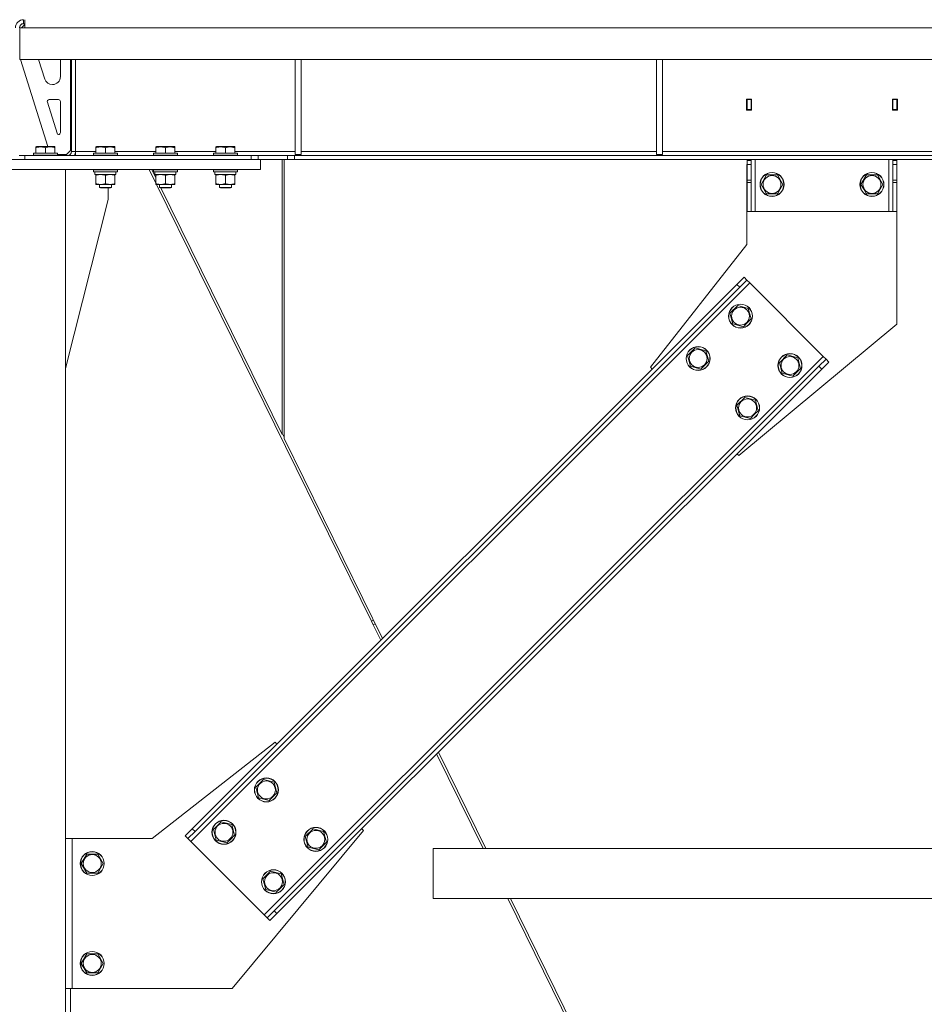
# Model space of a CAD drawing. Units: millimetres. Extents: x 0 to 24448, y -6 to 16800.
# Drawn here: x 20270 to 21175, y 9790 to 10776 of the extents above; entities that cross this region are included whole.
import ezdxf

# ---------------------------------------------------------------- set-up
doc = ezdxf.new("R2010")
doc.units = ezdxf.units.MM
doc.linetypes.add('K5LT_THIN', pattern=[0])
doc.layers.add('R', color=1, linetype='Continuous', true_color=0xff0000)
doc.layers.add('WELDING', color=7, linetype='Continuous', true_color=0xffffff)

msp = doc.modelspace()

# ---------------------------------------------------------------- linework, layer by layer
at = {"layer": 'R', "color": 7, "linetype": 'K5LT_THIN', "lineweight": 18}
for p, q in [((20273.92, 10772.19), (20273.92, 10776.19)), ((20275.34, 10768.19), (20275.34, 10776.19)), ((20270.34, 10768.19), (20275.34, 10768.19)), ((20270.34, 10736.19), (20270.34, 10768.19)), ((20274.92, 10771.19), (20271.92, 10768.19)), ((20275.34, 10772.19), (20273.92, 10772.19)), ((20275.34, 10771.19), (20274.92, 10771.19)), ((22268.51, 10768.19), (20275.34, 10768.19)), ((22273.51, 10736.19), (20270.34, 10736.19)), ((20270.92, 10736.19), (20298.4, 10649.19)), ((20289.08, 10736.19), (20295.21, 10716.78)), ((20310.92, 10719.19), (20310.92, 10736.19)), ((20320.92, 10645.19), (20320.92, 10736.19)), ((20321.92, 10736.19), (20321.92, 10644.19)), ((20325.92, 10736.19), (20325.92, 10644.19)), ((20545.92, 10736.19), (20545.92, 10641.19)), ((20551.92, 10736.19), (20551.92, 10641.19)), ((20907.42, 10736.19), (20907.42, 10641.19)), ((20913.42, 10736.19), (20913.42, 10641.19)), ((20302.84, 10711.19), (20302.92, 10711.19)), ((20297.8, 10693.58), (20307.62, 10662.49)), ((20308.92, 10696.19), (20299.7, 10696.19)), ((20310.92, 10663.19), (20310.92, 10694.19)), ((21002.42, 10696.69), (20997.42, 10696.69)), ((20997.42, 10696.69), (20997.42, 10685.69)), ((20997.92, 10696.19), (20997.92, 10686.19)), ((21001.92, 10696.19), (20997.92, 10696.19)), ((21001.92, 10696.19), (21002.42, 10696.19)), ((21001.92, 10686.19), (21001.92, 10696.19)), ((21002.42, 10685.69), (21002.42, 10696.69)), ((21143.42, 10696.69), (21143.42, 10685.69)), ((21148.42, 10696.69), (21143.42, 10696.69)), ((21143.42, 10696.19), (21143.92, 10696.19)), ((21147.92, 10696.19), (21143.92, 10696.19)), ((21143.92, 10696.19), (21143.92, 10686.19)), ((21147.92, 10686.19), (21147.92, 10696.19)), ((21148.42, 10685.69), (21148.42, 10696.69)), ((20997.42, 10685.69), (21002.42, 10685.69)), ((20997.92, 10686.19), (20997.92, 10685.69)), ((20997.92, 10686.19), (21001.92, 10686.19)), ((21001.92, 10685.69), (21001.92, 10686.19)), ((21143.42, 10685.69), (21148.42, 10685.69)), ((21143.92, 10686.19), (21143.92, 10685.69)), ((21143.92, 10686.19), (21147.92, 10686.19)), ((21147.92, 10685.69), (21147.92, 10686.19)), ((20286.42, 10648.88), (20286.95, 10649.19)), ((20286.42, 10648.03), (20286.42, 10648.88)), ((20286.42, 10648.03), (20286.42, 10642.69)), ((20300.41, 10649.19), (20286.95, 10649.19)), ((20295.92, 10648.03), (20295.92, 10642.69)), ((20304.9, 10649.19), (20300.41, 10649.19)), ((20305.42, 10648.88), (20304.9, 10649.19)), ((20305.42, 10648.88), (20305.42, 10648.03)), ((20305.42, 10648.03), (20305.42, 10642.69)), ((20346.42, 10648.88), (20346.95, 10649.19)), ((20346.42, 10648.03), (20346.42, 10648.88)), ((20346.42, 10648.03), (20346.42, 10642.69)), ((20360.41, 10649.19), (20346.95, 10649.19)), ((20355.92, 10648.03), (20355.92, 10642.69)), ((20364.9, 10649.19), (20360.41, 10649.19)), ((20365.42, 10648.88), (20364.9, 10649.19)), ((20365.42, 10648.88), (20365.42, 10648.03)), ((20365.42, 10648.03), (20365.42, 10642.69)), ((20406.42, 10648.88), (20406.95, 10649.19)), ((20406.42, 10648.03), (20406.42, 10648.88)), ((20406.42, 10648.03), (20406.42, 10642.69)), ((20420.41, 10649.19), (20406.95, 10649.19)), ((20415.92, 10648.03), (20415.92, 10642.69)), ((20424.9, 10649.19), (20420.41, 10649.19)), ((20425.42, 10648.88), (20424.9, 10649.19)), ((20425.42, 10648.88), (20425.42, 10648.03)), ((20425.42, 10648.03), (20425.42, 10642.69)), ((20466.42, 10648.88), (20466.95, 10649.19)), ((20466.42, 10648.03), (20466.42, 10648.88)), ((20466.42, 10648.03), (20466.42, 10642.69)), ((20480.41, 10649.19), (20466.95, 10649.19)), ((20475.92, 10648.03), (20475.92, 10642.69)), ((20484.9, 10649.19), (20480.41, 10649.19)), ((20485.42, 10648.88), (20484.9, 10649.19)), ((20485.42, 10648.88), (20485.42, 10648.03)), ((20485.42, 10648.03), (20485.42, 10642.69)), ((20269.68, 10640.19), (20275.34, 10640.19)), ((20275.34, 10640.19), (20501.78, 10640.19)), ((20275.34, 10640.19), (20275.34, 10636.19)), ((20283.92, 10642.39), (20284.1, 10642.69)), ((20283.92, 10642.39), (20283.92, 10640.49)), ((20301.92, 10642.39), (20283.92, 10642.39)), ((20283.92, 10640.49), (20284.1, 10640.19)), ((20301.92, 10640.49), (20283.92, 10640.49)), ((20301.84, 10642.69), (20284.1, 10642.69)), ((20307.75, 10642.69), (20301.84, 10642.69)), ((20307.92, 10642.39), (20301.92, 10642.39)), ((20307.92, 10640.49), (20301.92, 10640.49)), ((20307.92, 10642.39), (20307.75, 10642.69)), ((20307.92, 10640.49), (20307.75, 10640.19)), ((20307.92, 10642.39), (20307.92, 10640.49)), ((20307.92, 10641.19), (20316.92, 10641.19)), ((20316.92, 10641.19), (20320.92, 10645.19)), ((20325.92, 10644.19), (20321.92, 10644.19)), ((20325.92, 10644.19), (20325.92, 10640.19)), ((20325.92, 10644.19), (20346.42, 10644.19)), ((20343.92, 10642.39), (20344.1, 10642.69)), ((20343.92, 10642.39), (20343.92, 10640.49)), ((20361.92, 10642.39), (20343.92, 10642.39)), ((20343.92, 10640.49), (20344.1, 10640.19)), ((20361.92, 10640.49), (20343.92, 10640.49)), ((20361.84, 10642.69), (20344.1, 10642.69)), ((20367.75, 10642.69), (20361.84, 10642.69)), ((20367.92, 10642.39), (20361.92, 10642.39)), ((20367.92, 10640.49), (20361.92, 10640.49)), ((20365.42, 10644.19), (20406.42, 10644.19)), ((20367.92, 10642.39), (20367.75, 10642.69)), ((20367.92, 10640.49), (20367.75, 10640.19)), ((20367.92, 10642.39), (20367.92, 10640.49)), ((20403.92, 10642.39), (20404.1, 10642.69)), ((20403.92, 10642.39), (20403.92, 10640.49)), ((20421.92, 10642.39), (20403.92, 10642.39)), ((20403.92, 10640.49), (20404.1, 10640.19)), ((20421.92, 10640.49), (20403.92, 10640.49)), ((20421.84, 10642.69), (20404.1, 10642.69)), ((20427.75, 10642.69), (20421.84, 10642.69)), ((20427.92, 10642.39), (20421.92, 10642.39)), ((20427.92, 10640.49), (20421.92, 10640.49)), ((20425.42, 10644.19), (20466.42, 10644.19)), ((20427.92, 10642.39), (20427.75, 10642.69)), ((20427.92, 10640.49), (20427.75, 10640.19)), ((20427.92, 10642.39), (20427.92, 10640.49)), ((20463.92, 10642.39), (20464.1, 10642.69)), ((20463.92, 10642.39), (20463.92, 10640.49)), ((20481.92, 10642.39), (20463.92, 10642.39)), ((20463.92, 10640.49), (20464.1, 10640.19)), ((20481.92, 10640.49), (20463.92, 10640.49)), ((20481.84, 10642.69), (20464.1, 10642.69)), ((20487.75, 10642.69), (20481.84, 10642.69)), ((20487.92, 10642.39), (20481.92, 10642.39)), ((20487.92, 10640.49), (20481.92, 10640.49)), ((20485.42, 10644.19), (20545.92, 10644.19)), ((20487.92, 10642.39), (20487.75, 10642.69)), ((20487.92, 10640.49), (20487.75, 10640.19)), ((20487.92, 10642.39), (20487.92, 10640.49)), ((20501.78, 10640.19), (20501.78, 10636.19)), ((20501.78, 10640.19), (20508.85, 10640.19)), ((20537.99, 10640.19), (20508.85, 10640.19)), ((20508.85, 10640.19), (20508.85, 10636.19)), ((20537.99, 10640.19), (20545.06, 10640.19)), ((20537.99, 10640.19), (20537.99, 10636.19)), ((21998.78, 10640.19), (20545.06, 10640.19)), ((20545.06, 10640.19), (20545.06, 10636.19)), ((20545.92, 10641.19), (20551.92, 10641.19)), ((20551.92, 10644.19), (20907.42, 10644.19)), ((20907.42, 10641.19), (20913.42, 10641.19)), ((20913.42, 10644.19), (21268.92, 10644.19)), ((20020.92, 10636.19), (20510.92, 10636.19)), ((20275.34, 10636.19), (20501.78, 10636.19)), ((20537.99, 10636.19), (20510.92, 10636.19)), ((20510.92, 10626.19), (20510.92, 10636.19)), ((20532.77, 10636.19), (20532.77, 10360.74)), ((20534.77, 10356.67), (20534.77, 10636.19)), ((20545.06, 10636.19), (20537.99, 10636.19)), ((21998.78, 10636.19), (20545.06, 10636.19)), ((20997.72, 10551.19), (20997.72, 10631.19)), ((20997.72, 10631.19), (20997.92, 10631.19)), ((20997.92, 10635.19), (20997.92, 10636.19)), ((20997.92, 10635.19), (21001.92, 10635.19)), ((20997.92, 10631.19), (20997.92, 10635.19)), ((20997.92, 10615.63), (20997.92, 10631.19)), ((20997.92, 10631.19), (21001.92, 10631.19)), ((21001.92, 10636.19), (21001.92, 10635.19)), ((21001.92, 10635.19), (21001.92, 10631.19)), ((21001.92, 10615.63), (21001.92, 10631.19)), ((21005.92, 10584.19), (21005.92, 10636.19)), ((21139.92, 10584.19), (21139.92, 10636.19)), ((21143.92, 10635.19), (21143.92, 10636.19)), ((21143.92, 10635.19), (21147.92, 10635.19)), ((21143.92, 10631.19), (21143.92, 10635.19)), ((21143.92, 10615.63), (21143.92, 10631.19)), ((21143.92, 10631.19), (21147.92, 10631.19)), ((21147.92, 10636.19), (21147.92, 10635.19)), ((21147.92, 10635.19), (21147.92, 10631.19)), ((21147.92, 10615.63), (21147.92, 10631.19)), ((20020.92, 10626.19), (20510.92, 10626.19)), ((20315.92, 10626.19), (20215.92, 10626.19)), ((20315.92, 10626.19), (20315.92, 8126.19)), ((20343.92, 10625.89), (20344.1, 10626.19)), ((20343.92, 10625.89), (20343.92, 10623.99)), ((20361.92, 10625.89), (20343.92, 10625.89)), ((20343.92, 10623.99), (20344.1, 10623.69)), ((20361.92, 10623.99), (20343.92, 10623.99)), ((20361.84, 10623.69), (20344.1, 10623.69)), ((20345.42, 10623.69), (20345.42, 10621.19)), ((20366.42, 10621.19), (20345.42, 10621.19)), ((20346.42, 10620.34), (20346.42, 10621.19)), ((20346.42, 10620.34), (20346.42, 10612.03)), ((20355.92, 10620.34), (20355.92, 10612.03)), ((20367.75, 10623.69), (20361.84, 10623.69)), ((20367.92, 10625.89), (20361.92, 10625.89)), ((20367.92, 10623.99), (20361.92, 10623.99)), ((20365.42, 10621.19), (20365.42, 10620.34)), ((20365.42, 10620.34), (20365.42, 10612.03)), ((20366.42, 10623.69), (20366.42, 10621.19)), ((20367.92, 10625.89), (20367.75, 10626.19)), ((20367.92, 10623.99), (20367.75, 10623.69)), ((20367.92, 10625.89), (20367.92, 10623.99)), ((20399.7, 10626.19), (20406.42, 10612.5)), ((20406.42, 10617.8), (20402.3, 10626.19)), ((20403.92, 10625.89), (20404.1, 10626.19)), ((20403.92, 10625.89), (20403.92, 10623.99)), ((20421.92, 10625.89), (20403.92, 10625.89)), ((20403.92, 10623.99), (20404.1, 10623.69)), ((20421.92, 10623.99), (20403.92, 10623.99)), ((20421.84, 10623.69), (20404.1, 10623.69)), ((20405.42, 10623.69), (20405.42, 10621.19)), ((20426.42, 10621.19), (20405.42, 10621.19)), ((20406.42, 10620.34), (20406.42, 10621.19)), ((20406.42, 10620.34), (20406.42, 10612.03)), ((20415.92, 10620.34), (20415.92, 10612.03)), ((20427.75, 10623.69), (20421.84, 10623.69)), ((20427.92, 10625.89), (20421.92, 10625.89)), ((20427.92, 10623.99), (20421.92, 10623.99)), ((20425.42, 10621.19), (20425.42, 10620.34)), ((20425.42, 10620.34), (20425.42, 10612.03)), ((20426.42, 10623.69), (20426.42, 10621.19)), ((20427.92, 10625.89), (20427.75, 10626.19)), ((20427.92, 10623.99), (20427.75, 10623.69)), ((20427.92, 10625.89), (20427.92, 10623.99)), ((20463.92, 10625.89), (20464.1, 10626.19)), ((20463.92, 10625.89), (20463.92, 10623.99)), ((20481.92, 10625.89), (20463.92, 10625.89)), ((20463.92, 10623.99), (20464.1, 10623.69)), ((20481.92, 10623.99), (20463.92, 10623.99)), ((20481.84, 10623.69), (20464.1, 10623.69)), ((20465.42, 10623.69), (20465.42, 10621.19)), ((20486.42, 10621.19), (20465.42, 10621.19)), ((20466.42, 10620.34), (20466.42, 10621.19)), ((20466.42, 10620.34), (20466.42, 10612.03)), ((20475.92, 10620.34), (20475.92, 10612.03)), ((20487.75, 10623.69), (20481.84, 10623.69)), ((20487.92, 10625.89), (20481.92, 10625.89)), ((20487.92, 10623.99), (20481.92, 10623.99)), ((20485.42, 10621.19), (20485.42, 10620.34)), ((20485.42, 10620.34), (20485.42, 10612.03)), ((20486.42, 10623.69), (20486.42, 10621.19)), ((20487.92, 10625.89), (20487.75, 10626.19)), ((20487.92, 10623.99), (20487.75, 10623.69)), ((20487.92, 10625.89), (20487.92, 10623.99)), ((21011.95, 10611.19), (21017.44, 10620.69)), ((21017.44, 10620.69), (21028.41, 10620.69)), ((21028.41, 10620.69), (21033.89, 10611.19)), ((21111.95, 10611.19), (21117.44, 10620.69)), ((21117.44, 10620.69), (21128.41, 10620.69)), ((21128.41, 10620.69), (21133.89, 10611.19)), ((20346.42, 10611.19), (20346.42, 10612.03)), ((20351.17, 10611.19), (20346.42, 10611.19)), ((20349.92, 10611.19), (20349.92, 10608.26)), ((20365.42, 10611.19), (20351.17, 10611.19)), ((20361.92, 10611.19), (20361.92, 10608.26)), ((20365.42, 10612.03), (20365.42, 10611.19)), ((20406.42, 10611.19), (20406.42, 10612.03)), ((20411.17, 10611.19), (20406.42, 10611.19)), ((20407.07, 10611.19), (20622.06, 10173.79)), ((20409.92, 10610.68), (20409.67, 10611.19)), ((20409.92, 10611.19), (20409.92, 10608.26)), ((20425.42, 10611.19), (20411.17, 10611.19)), ((20421.92, 10611.19), (20421.92, 10608.26)), ((20425.42, 10612.03), (20425.42, 10611.19)), ((20466.42, 10611.19), (20466.42, 10612.03)), ((20471.17, 10611.19), (20466.42, 10611.19)), ((20469.92, 10611.19), (20469.92, 10608.26)), ((20485.42, 10611.19), (20471.17, 10611.19)), ((20481.92, 10611.19), (20481.92, 10608.26)), ((20485.42, 10612.03), (20485.42, 10611.19)), ((20997.92, 10613.07), (20997.92, 10615.63)), ((21001.92, 10615.63), (20997.92, 10615.63)), ((20997.92, 10613.07), (20997.92, 10584.19)), ((21001.92, 10613.07), (20997.92, 10613.07)), ((21001.92, 10615.63), (21001.92, 10613.07)), ((21001.92, 10584.19), (21001.92, 10613.07)), ((21014.7, 10606.44), (21011.95, 10611.19)), ((21033.89, 10611.19), (21028.41, 10601.69)), ((21114.7, 10606.44), (21111.95, 10611.19)), ((21133.89, 10611.19), (21128.41, 10601.69)), ((21143.92, 10613.07), (21143.92, 10615.63)), ((21147.92, 10615.63), (21143.92, 10615.63)), ((21143.92, 10613.07), (21143.92, 10584.19)), ((21147.92, 10613.07), (21143.92, 10613.07)), ((21147.92, 10615.63), (21147.92, 10613.07)), ((21147.92, 10584.19), (21147.92, 10613.07)), ((20349.92, 10608.26), (20350.92, 10607.69)), ((20358.92, 10608.26), (20349.92, 10608.26)), ((20358.42, 10607.69), (20350.92, 10607.69)), ((20360.92, 10607.69), (20358.42, 10607.69)), ((20358.72, 10596.19), (20358.72, 10607.69)), ((20361.92, 10608.26), (20358.92, 10608.26)), ((20361.92, 10608.26), (20360.92, 10607.69)), ((20409.92, 10608.26), (20410.92, 10607.69)), ((20418.92, 10608.26), (20409.92, 10608.26)), ((20418.42, 10607.69), (20410.92, 10607.69)), ((20532.77, 10360.74), (20411.4, 10607.69)), ((20420.92, 10607.69), (20418.42, 10607.69)), ((20421.92, 10608.26), (20418.92, 10608.26)), ((20421.92, 10608.26), (20420.92, 10607.69)), ((20469.92, 10608.26), (20470.92, 10607.69)), ((20478.92, 10608.26), (20469.92, 10608.26)), ((20478.42, 10607.69), (20470.92, 10607.69)), ((20480.92, 10607.69), (20478.42, 10607.69)), ((20481.92, 10608.26), (20478.92, 10608.26)), ((20481.92, 10608.26), (20480.92, 10607.69)), ((21017.44, 10601.69), (21014.7, 10606.44)), ((21028.41, 10601.69), (21017.44, 10601.69)), ((21117.44, 10601.69), (21114.7, 10606.44)), ((21128.41, 10601.69), (21117.44, 10601.69)), ((20315.92, 10426.98), (20358.72, 10596.19)), ((21001.92, 10584.19), (20997.92, 10584.19)), ((21001.92, 10584.19), (21005.92, 10584.19)), ((21005.92, 10584.19), (21139.92, 10584.19)), ((21139.92, 10584.19), (21143.92, 10584.19)), ((21147.92, 10584.19), (21143.92, 10584.19)), ((21147.72, 10584.19), (21147.72, 10471.19)), ((20901.25, 10428.1), (20997.72, 10551.19)), ((20441.31, 9953.31), (21000.6, 10512.6)), ((20442.72, 9966.04), (20987.87, 10511.19)), ((20987.87, 10511.19), (20994.94, 10518.26)), ((20987.87, 10511.19), (20990.7, 10508.36)), ((20997.77, 10515.43), (20990.7, 10508.36)), ((20994.94, 10518.26), (20997.77, 10515.43)), ((20997.77, 10515.43), (21000.6, 10512.6)), ((21000.6, 10512.6), (21074.14, 10439.06)), ((20445.55, 9963.21), (20990.7, 10508.36)), ((20980.81, 10482.2), (20988.57, 10489.96)), ((20983.65, 10471.61), (20980.81, 10482.2)), ((20988.57, 10489.96), (20999.16, 10487.12)), ((20999.16, 10487.12), (21002, 10476.53)), ((20994.24, 10468.77), (20983.65, 10471.61)), ((21147.72, 10471.19), (20989.64, 10339.71)), ((20998.12, 10472.65), (20994.24, 10468.77)), ((21002, 10476.53), (20998.12, 10472.65)), ((20938.38, 10439.78), (20946.14, 10447.53)), ((20946.14, 10447.53), (20956.74, 10444.7)), ((20956.74, 10444.7), (20959.57, 10434.1)), ((20514.85, 9879.77), (21074.14, 10439.06)), ((20941.22, 10429.18), (20938.38, 10439.78)), ((20959.57, 10434.1), (20955.7, 10430.22)), ((21030.31, 10432.71), (21038.06, 10440.46)), ((21033.15, 10422.11), (21030.31, 10432.71)), ((21038.06, 10440.46), (21048.66, 10437.62)), ((21048.66, 10437.62), (21051.5, 10427.03)), ((21069.89, 10429.16), (21076.97, 10436.23)), ((21079.79, 10433.4), (21072.72, 10426.33)), ((21074.14, 10439.06), (21076.97, 10436.23)), ((21076.97, 10436.23), (21079.79, 10433.4)), ((20524.75, 9884.01), (21069.89, 10429.16)), ((20527.58, 9881.19), (21072.72, 10426.33)), ((20903.02, 10426.33), (20901.25, 10428.1)), ((20951.82, 10426.34), (20941.22, 10429.18)), ((20955.7, 10430.22), (20951.82, 10426.34)), ((21043.74, 10419.27), (21033.15, 10422.11)), ((21047.62, 10423.15), (21043.74, 10419.27)), ((21051.5, 10427.03), (21047.62, 10423.15)), ((21069.89, 10429.16), (21072.72, 10426.33)), ((20987.88, 10390.28), (20995.64, 10398.04)), ((20995.64, 10398.04), (21006.23, 10395.2)), ((21006.23, 10395.2), (21009.07, 10384.6)), ((20990.72, 10379.68), (20987.88, 10390.28)), ((21009.07, 10384.6), (21005.19, 10380.72)), ((21001.32, 10376.85), (20990.72, 10379.68)), ((21005.19, 10380.72), (21001.32, 10376.85)), ((20532.77, 10362.25), (20534.77, 10358.18)), ((20534.77, 10356.67), (20633.17, 10156.48)), ((20989.64, 10339.71), (20987.87, 10341.48)), ((20624.16, 10174.82), (20622.06, 10173.79)), ((20623.76, 10170.33), (20622.06, 10173.79)), ((20623.76, 10170.33), (20625.85, 10171.36)), ((20623.76, 10170.33), (20631.42, 10154.74)), ((20525.81, 10052.66), (20402.72, 9956.19)), ((20527.58, 10050.89), (20525.81, 10052.66)), ((20687.35, 10040.96), (20733.93, 9946.19)), ((20689.09, 10042.7), (20736.53, 9946.19)), ((20506.37, 10007.77), (20514.13, 10015.52)), ((20509.21, 9997.17), (20506.37, 10007.77)), ((20514.13, 10015.52), (20524.73, 10012.69)), ((20524.73, 10012.69), (20527.56, 10002.09)), ((20523.69, 9998.21), (20519.81, 9994.33)), ((20527.56, 10002.09), (20523.69, 9998.21)), ((20519.81, 9994.33), (20509.21, 9997.17)), ((20463.95, 9965.34), (20471.7, 9973.1)), ((20471.7, 9973.1), (20482.3, 9970.26)), ((20482.3, 9970.26), (20485.14, 9959.66)), ((20435.65, 9958.97), (20442.72, 9966.04)), ((20435.65, 9958.97), (20438.48, 9956.14)), ((20445.55, 9963.21), (20438.48, 9956.14)), ((20442.72, 9966.04), (20445.55, 9963.21)), ((20466.79, 9954.75), (20463.95, 9965.34)), ((20485.14, 9959.66), (20481.26, 9955.78)), ((20482.72, 9806.19), (20614.2, 9964.27)), ((20555.87, 9958.27), (20563.63, 9966.03)), ((20558.71, 9947.67), (20555.87, 9958.27)), ((20563.63, 9966.03), (20574.22, 9963.19)), ((20574.22, 9963.19), (20577.06, 9952.59)), ((20614.2, 9964.27), (20612.43, 9966.04)), ((20315.92, 9956.19), (20322.72, 9956.19)), ((20402.72, 9956.19), (20322.72, 9956.19)), ((20322.72, 9956.19), (20322.72, 9806.19)), ((20438.48, 9956.14), (20441.31, 9953.31)), ((20441.31, 9953.31), (20514.85, 9879.77)), ((20477.38, 9951.91), (20466.79, 9954.75)), ((20481.26, 9955.78), (20477.38, 9951.91)), ((20573.18, 9948.71), (20569.31, 9944.84)), ((20577.06, 9952.59), (20573.18, 9948.71)), ((20331.75, 9931.19), (20337.24, 9940.69)), ((20337.24, 9940.69), (20348.21, 9940.69)), ((20348.21, 9940.69), (20353.69, 9931.19)), ((20569.31, 9944.84), (20558.71, 9947.67)), ((21861.61, 9946.19), (20683.93, 9946.19)), ((20683.93, 9896.19), (20683.93, 9946.19)), ((20683.93, 9896.19), (20683.93, 9946.19)), ((20337.24, 9921.69), (20331.75, 9931.19)), ((20353.69, 9931.19), (20350.95, 9926.44)), ((20348.21, 9921.69), (20337.24, 9921.69)), ((20350.95, 9926.44), (20348.21, 9921.69)), ((20513.44, 9915.84), (20521.2, 9923.6)), ((20521.2, 9923.6), (20531.8, 9920.76)), ((20531.8, 9920.76), (20534.64, 9910.17)), ((20516.28, 9905.25), (20513.44, 9915.84)), ((20534.64, 9910.17), (20530.76, 9906.29)), ((20526.88, 9902.41), (20516.28, 9905.25)), ((20530.76, 9906.29), (20526.88, 9902.41)), ((21861.61, 9896.19), (20683.93, 9896.19)), ((20758.5, 9896.19), (21107.48, 9186.19)), ((20761.11, 9896.19), (21110.08, 9186.19)), ((20514.85, 9879.77), (20517.68, 9876.94)), ((20517.68, 9876.94), (20524.75, 9884.01)), ((20527.58, 9881.19), (20520.5, 9874.11)), ((20524.75, 9884.01), (20527.58, 9881.19)), ((20517.68, 9876.94), (20520.5, 9874.11)), ((20331.75, 9831.19), (20337.24, 9840.69)), ((20337.24, 9840.69), (20348.21, 9840.69)), ((20348.21, 9840.69), (20353.69, 9831.19)), ((20337.24, 9821.69), (20331.75, 9831.19)), ((20353.69, 9831.19), (20350.95, 9826.44)), ((20348.21, 9821.69), (20337.24, 9821.69)), ((20350.95, 9826.44), (20348.21, 9821.69)), ((20322.72, 9806.19), (20315.92, 9806.19)), ((20320.92, 9310.19), (20320.92, 9806.19)), ((20322.72, 9806.19), (20482.72, 9806.19))]:
    msp.add_line(p, q, dxfattribs=at)
for centre, radius in [((21022.92, 10611.19), 12), ((21022.92, 10611.19), 11.83), ((21022.92, 10611.19), 8.97), ((21122.92, 10611.19), 12), ((21122.92, 10611.19), 11.83), ((21122.92, 10611.19), 8.97), ((20991.41, 10479.37), 12), ((20991.41, 10479.37), 11.83), ((20991.41, 10479.37), 8.97), ((20948.98, 10436.94), 12), ((20948.98, 10436.94), 11.83), ((20948.98, 10436.94), 8.97), ((21040.9, 10429.87), 12), ((21040.9, 10429.87), 11.83), ((21040.9, 10429.87), 8.97), ((20998.48, 10387.44), 12), ((20998.48, 10387.44), 11.83), ((20998.48, 10387.44), 8.97), ((20516.97, 10004.93), 12), ((20516.97, 10004.93), 11.83), ((20516.97, 10004.93), 8.97), ((20474.54, 9962.5), 12), ((20474.54, 9962.5), 11.83), ((20474.54, 9962.5), 8.97), ((20566.47, 9955.43), 12), ((20566.47, 9955.43), 11.83), ((20566.47, 9955.43), 8.97), ((20342.72, 9931.19), 12), ((20342.72, 9931.19), 11.83), ((20342.72, 9931.19), 8.97), ((20524.04, 9913), 12), ((20524.04, 9913), 11.83), ((20524.04, 9913), 8.97), ((20342.72, 9831.19), 12), ((20342.72, 9831.19), 11.83), ((20342.72, 9831.19), 8.97)]:
    msp.add_circle(centre, radius, dxfattribs=at)
for centre, radius, start, end in [((20273.92, 10768.19), 8, 90, 180), ((20273.92, 10768.19), 4, 90, 180), ((20302.92, 10719.19), 8, 270, 0), ((20302.84, 10719.19), 8, 197.52557, 270), ((20299.7, 10694.19), 2, 90, 197.52557), ((20308.92, 10694.19), 2, 0, 90), ((20309.52, 10663.09), 2, 197.52557, 252.5381), ((20308.92, 10663.19), 2, 270, 0), ((20317.92, 10644.19), 4, 270, 0), ((20317.92, 10644.19), 8, 330, 0)]:
    msp.add_arc(centre, radius, start, end, dxfattribs=at)
at = {"layer": 'WELDING', "color": 7, "linetype": 'K5LT_THIN', "lineweight": 18}
for points, knots in [([(20295.92, 10648.03), (20295.49, 10648.18), (20294.92, 10648.35), (20294.23, 10648.52), (20293.81, 10648.61), (20293.35, 10648.69), (20292.88, 10648.77), (20292.39, 10648.82), (20291.83, 10648.87), (20291.21, 10648.89), (20290.68, 10648.87), (20290.22, 10648.85), (20289.69, 10648.8), (20288.93, 10648.69), (20287.81, 10648.46), (20286.95, 10648.21), (20286.42, 10648.03)], [0, 0, 0, 0, 2.392038, 3.094773, 3.749673, 4.638938, 5.533553, 6.273967, 7.269403, 8.499731, 9.554906, 10.026159, 10.962726, 12.336972, 14.092661, 17, 17, 17, 17]), ([(20300.67, 10648.88), (20300.43, 10648.88), (20299.94, 10648.87), (20299.18, 10648.8), (20298.47, 10648.69), (20297.6, 10648.52), (20296.78, 10648.31), (20296.15, 10648.11), (20295.92, 10648.03)], [0, 0, 0, 0, 1.379932, 2.710726, 4.302521, 5.360839, 7.646647, 9, 9, 9, 9]), ([(20305.42, 10648.03), (20305.11, 10648.14), (20304.52, 10648.32), (20303.77, 10648.51), (20303.07, 10648.66), (20302.41, 10648.77), (20301.67, 10648.85), (20301.1, 10648.88), (20300.78, 10648.88), (20300.67, 10648.88)], [0, 0, 0, 0, 2.020267, 3.832435, 4.748491, 6.434444, 8.016551, 9.332655, 10, 10, 10, 10]), ([(20355.92, 10648.03), (20355.49, 10648.18), (20354.92, 10648.35), (20354.23, 10648.52), (20353.81, 10648.61), (20353.35, 10648.69), (20352.88, 10648.77), (20352.39, 10648.82), (20351.83, 10648.87), (20351.21, 10648.89), (20350.68, 10648.87), (20350.22, 10648.85), (20349.69, 10648.8), (20348.93, 10648.69), (20347.81, 10648.46), (20346.95, 10648.21), (20346.42, 10648.03)], [0, 0, 0, 0, 2.392038, 3.094773, 3.749673, 4.638938, 5.533553, 6.273967, 7.269403, 8.499731, 9.554906, 10.026159, 10.962726, 12.336972, 14.092661, 17, 17, 17, 17]), ([(20360.67, 10648.88), (20360.43, 10648.88), (20359.94, 10648.87), (20359.18, 10648.8), (20358.47, 10648.69), (20357.6, 10648.52), (20356.78, 10648.31), (20356.15, 10648.11), (20355.92, 10648.03)], [0, 0, 0, 0, 1.379932, 2.710726, 4.302521, 5.360839, 7.646647, 9, 9, 9, 9]), ([(20365.42, 10648.03), (20365.11, 10648.14), (20364.52, 10648.32), (20363.77, 10648.51), (20363.07, 10648.66), (20362.41, 10648.77), (20361.67, 10648.85), (20361.1, 10648.88), (20360.78, 10648.88), (20360.67, 10648.88)], [0, 0, 0, 0, 2.020267, 3.832435, 4.748491, 6.434444, 8.016551, 9.332655, 10, 10, 10, 10]), ([(20415.92, 10648.03), (20415.49, 10648.18), (20414.92, 10648.35), (20414.23, 10648.52), (20413.81, 10648.61), (20413.35, 10648.69), (20412.88, 10648.77), (20412.39, 10648.82), (20411.83, 10648.87), (20411.21, 10648.89), (20410.68, 10648.87), (20410.22, 10648.85), (20409.69, 10648.8), (20408.93, 10648.69), (20407.81, 10648.46), (20406.95, 10648.21), (20406.42, 10648.03)], [0, 0, 0, 0, 2.392038, 3.094773, 3.749673, 4.638938, 5.533553, 6.273967, 7.269403, 8.499731, 9.554906, 10.026159, 10.962726, 12.336972, 14.092661, 17, 17, 17, 17]), ([(20420.67, 10648.88), (20420.43, 10648.88), (20419.94, 10648.87), (20419.18, 10648.8), (20418.47, 10648.69), (20417.6, 10648.52), (20416.78, 10648.31), (20416.15, 10648.11), (20415.92, 10648.03)], [0, 0, 0, 0, 1.379932, 2.710726, 4.302521, 5.360839, 7.646647, 9, 9, 9, 9]), ([(20425.42, 10648.03), (20425.11, 10648.14), (20424.52, 10648.32), (20423.77, 10648.51), (20423.07, 10648.66), (20422.41, 10648.77), (20421.67, 10648.85), (20421.1, 10648.88), (20420.78, 10648.88), (20420.67, 10648.88)], [0, 0, 0, 0, 2.020267, 3.832435, 4.748491, 6.434444, 8.016551, 9.332655, 10, 10, 10, 10]), ([(20475.92, 10648.03), (20475.49, 10648.18), (20474.92, 10648.35), (20474.23, 10648.52), (20473.81, 10648.61), (20473.35, 10648.69), (20472.88, 10648.77), (20472.39, 10648.82), (20471.83, 10648.87), (20471.21, 10648.89), (20470.68, 10648.87), (20470.22, 10648.85), (20469.69, 10648.8), (20468.93, 10648.69), (20467.81, 10648.46), (20466.95, 10648.21), (20466.42, 10648.03)], [0, 0, 0, 0, 2.392038, 3.094773, 3.749673, 4.638938, 5.533553, 6.273967, 7.269403, 8.499731, 9.554906, 10.026159, 10.962726, 12.336972, 14.092661, 17, 17, 17, 17]), ([(20480.67, 10648.88), (20480.43, 10648.88), (20479.94, 10648.87), (20479.18, 10648.8), (20478.47, 10648.69), (20477.6, 10648.52), (20476.78, 10648.31), (20476.15, 10648.11), (20475.92, 10648.03)], [0, 0, 0, 0, 1.379932, 2.710726, 4.302521, 5.360839, 7.646647, 9, 9, 9, 9]), ([(20485.42, 10648.03), (20485.11, 10648.14), (20484.52, 10648.32), (20483.77, 10648.51), (20483.07, 10648.66), (20482.41, 10648.77), (20481.67, 10648.85), (20481.1, 10648.88), (20480.78, 10648.88), (20480.67, 10648.88)], [0, 0, 0, 0, 2.020267, 3.832435, 4.748491, 6.434444, 8.016551, 9.332655, 10, 10, 10, 10]), ([(20351.17, 10621.19), (20350.86, 10621.19), (20350.25, 10621.16), (20349.49, 10621.08), (20348.62, 10620.94), (20347.65, 10620.72), (20346.83, 10620.47), (20346.42, 10620.34)], [0, 0, 0, 0, 1.523216, 3.057663, 3.814901, 5.878539, 8, 8, 8, 8]), ([(20355.92, 10620.34), (20355.49, 10620.48), (20354.75, 10620.7), (20353.74, 10620.93), (20352.92, 10621.07), (20352.18, 10621.15), (20351.6, 10621.18), (20351.27, 10621.19), (20351.17, 10621.19)], [0, 0, 0, 0, 2.494996, 4.309231, 5.73815, 7.133977, 8.472011, 9, 9, 9, 9]), ([(20360.67, 10621.19), (20360.46, 10621.19), (20360.03, 10621.17), (20359.38, 10621.12), (20358.75, 10621.04), (20357.95, 10620.9), (20357.01, 10620.68), (20356.28, 10620.45), (20355.92, 10620.34)], [0, 0, 0, 0, 1.192024, 2.404251, 3.60809, 4.765234, 6.955738, 9, 9, 9, 9]), ([(20365.42, 10620.34), (20364.93, 10620.5), (20364.17, 10620.73), (20363.2, 10620.94), (20362.53, 10621.05), (20361.91, 10621.13), (20361.29, 10621.17), (20360.88, 10621.19), (20360.67, 10621.19)], [0, 0, 0, 0, 2.905563, 4.375924, 5.511195, 6.679161, 7.850161, 9, 9, 9, 9]), ([(20411.17, 10621.19), (20410.86, 10621.19), (20410.25, 10621.16), (20409.49, 10621.08), (20408.62, 10620.94), (20407.65, 10620.72), (20406.83, 10620.47), (20406.42, 10620.34)], [0, 0, 0, 0, 1.523216, 3.057663, 3.814901, 5.878539, 8, 8, 8, 8]), ([(20415.92, 10620.34), (20415.49, 10620.48), (20414.75, 10620.7), (20413.74, 10620.93), (20412.92, 10621.07), (20412.18, 10621.15), (20411.6, 10621.18), (20411.27, 10621.19), (20411.17, 10621.19)], [0, 0, 0, 0, 2.494996, 4.309231, 5.73815, 7.133977, 8.472011, 9, 9, 9, 9]), ([(20420.67, 10621.19), (20420.46, 10621.19), (20420.03, 10621.17), (20419.38, 10621.12), (20418.75, 10621.04), (20417.95, 10620.9), (20417.01, 10620.68), (20416.28, 10620.45), (20415.92, 10620.34)], [0, 0, 0, 0, 1.192024, 2.404251, 3.60809, 4.765234, 6.955738, 9, 9, 9, 9]), ([(20425.42, 10620.34), (20424.93, 10620.5), (20424.17, 10620.73), (20423.2, 10620.94), (20422.53, 10621.05), (20421.91, 10621.13), (20421.29, 10621.17), (20420.88, 10621.19), (20420.67, 10621.19)], [0, 0, 0, 0, 2.905563, 4.375924, 5.511195, 6.679161, 7.850161, 9, 9, 9, 9]), ([(20471.17, 10621.19), (20470.86, 10621.19), (20470.25, 10621.16), (20469.49, 10621.08), (20468.62, 10620.94), (20467.65, 10620.72), (20466.83, 10620.47), (20466.42, 10620.34)], [0, 0, 0, 0, 1.523216, 3.057663, 3.814901, 5.878539, 8, 8, 8, 8]), ([(20475.92, 10620.34), (20475.49, 10620.48), (20474.75, 10620.7), (20473.74, 10620.93), (20472.92, 10621.07), (20472.18, 10621.15), (20471.6, 10621.18), (20471.27, 10621.19), (20471.17, 10621.19)], [0, 0, 0, 0, 2.494996, 4.309231, 5.73815, 7.133977, 8.472011, 9, 9, 9, 9]), ([(20480.67, 10621.19), (20480.46, 10621.19), (20480.03, 10621.17), (20479.38, 10621.12), (20478.75, 10621.04), (20477.95, 10620.9), (20477.01, 10620.68), (20476.28, 10620.45), (20475.92, 10620.34)], [0, 0, 0, 0, 1.192024, 2.404251, 3.60809, 4.765234, 6.955738, 9, 9, 9, 9]), ([(20485.42, 10620.34), (20484.93, 10620.5), (20484.17, 10620.73), (20483.2, 10620.94), (20482.53, 10621.05), (20481.91, 10621.13), (20481.29, 10621.17), (20480.88, 10621.19), (20480.67, 10621.19)], [0, 0, 0, 0, 2.905563, 4.375924, 5.511195, 6.679161, 7.850161, 9, 9, 9, 9]), ([(20346.42, 10612.03), (20347, 10611.84), (20347.84, 10611.6), (20348.95, 10611.37), (20349.68, 10611.27), (20350.42, 10611.2), (20350.9, 10611.19), (20351.17, 10611.19)], [0, 0, 0, 0, 3.005828, 4.318193, 5.5895, 6.632109, 8, 8, 8, 8]), ([(20351.17, 10611.19), (20351.5, 10611.19), (20352.04, 10611.21), (20352.88, 10611.29), (20353.79, 10611.44), (20354.84, 10611.69), (20355.57, 10611.92), (20355.92, 10612.03)], [0, 0, 0, 0, 1.597458, 2.676777, 4.235764, 6.182879, 8, 8, 8, 8]), ([(20355.92, 10612.03), (20356.48, 10611.85), (20357.3, 10611.61), (20358.29, 10611.4), (20358.89, 10611.31), (20359.41, 10611.25), (20360, 10611.2), (20360.62, 10611.18), (20361.23, 10611.19), (20361.68, 10611.22), (20362.19, 10611.27), (20362.82, 10611.36), (20363.96, 10611.59), (20364.84, 10611.84), (20365.42, 10612.03)], [0, 0, 0, 0, 2.72415, 3.912285, 4.716446, 5.530362, 6.353984, 7.500189, 8.40607, 9.211142, 9.605533, 10.761675, 12.184093, 15, 15, 15, 15]), ([(20406.42, 10612.03), (20407, 10611.84), (20407.84, 10611.6), (20408.95, 10611.37), (20409.68, 10611.27), (20410.42, 10611.2), (20410.9, 10611.19), (20411.17, 10611.19)], [0, 0, 0, 0, 3.005828, 4.318193, 5.5895, 6.632109, 8, 8, 8, 8]), ([(20411.17, 10611.19), (20411.5, 10611.19), (20412.04, 10611.21), (20412.88, 10611.29), (20413.79, 10611.44), (20414.84, 10611.69), (20415.57, 10611.92), (20415.92, 10612.03)], [0, 0, 0, 0, 1.597458, 2.676777, 4.235764, 6.182879, 8, 8, 8, 8]), ([(20415.92, 10612.03), (20416.48, 10611.85), (20417.3, 10611.61), (20418.29, 10611.4), (20418.89, 10611.31), (20419.41, 10611.25), (20420, 10611.2), (20420.62, 10611.18), (20421.23, 10611.19), (20421.68, 10611.22), (20422.19, 10611.27), (20422.82, 10611.36), (20423.96, 10611.59), (20424.84, 10611.84), (20425.42, 10612.03)], [0, 0, 0, 0, 2.72415, 3.912285, 4.716446, 5.530362, 6.353984, 7.500189, 8.40607, 9.211142, 9.605533, 10.761675, 12.184093, 15, 15, 15, 15]), ([(20466.42, 10612.03), (20467, 10611.84), (20467.84, 10611.6), (20468.95, 10611.37), (20469.68, 10611.27), (20470.42, 10611.2), (20470.9, 10611.19), (20471.17, 10611.19)], [0, 0, 0, 0, 3.005828, 4.318193, 5.5895, 6.632109, 8, 8, 8, 8]), ([(20471.17, 10611.19), (20471.5, 10611.19), (20472.04, 10611.21), (20472.88, 10611.29), (20473.79, 10611.44), (20474.84, 10611.69), (20475.57, 10611.92), (20475.92, 10612.03)], [0, 0, 0, 0, 1.597458, 2.676777, 4.235764, 6.182879, 8, 8, 8, 8]), ([(20475.92, 10612.03), (20476.48, 10611.85), (20477.3, 10611.61), (20478.29, 10611.4), (20478.89, 10611.31), (20479.41, 10611.25), (20480, 10611.2), (20480.62, 10611.18), (20481.23, 10611.19), (20481.68, 10611.22), (20482.19, 10611.27), (20482.82, 10611.36), (20483.96, 10611.59), (20484.84, 10611.84), (20485.42, 10612.03)], [0, 0, 0, 0, 2.72415, 3.912285, 4.716446, 5.530362, 6.353984, 7.500189, 8.40607, 9.211142, 9.605533, 10.761675, 12.184093, 15, 15, 15, 15])]:
    msp.add_open_spline(points, degree=3, knots=knots, dxfattribs=at)

doc.saveas('drawing.dxf')
